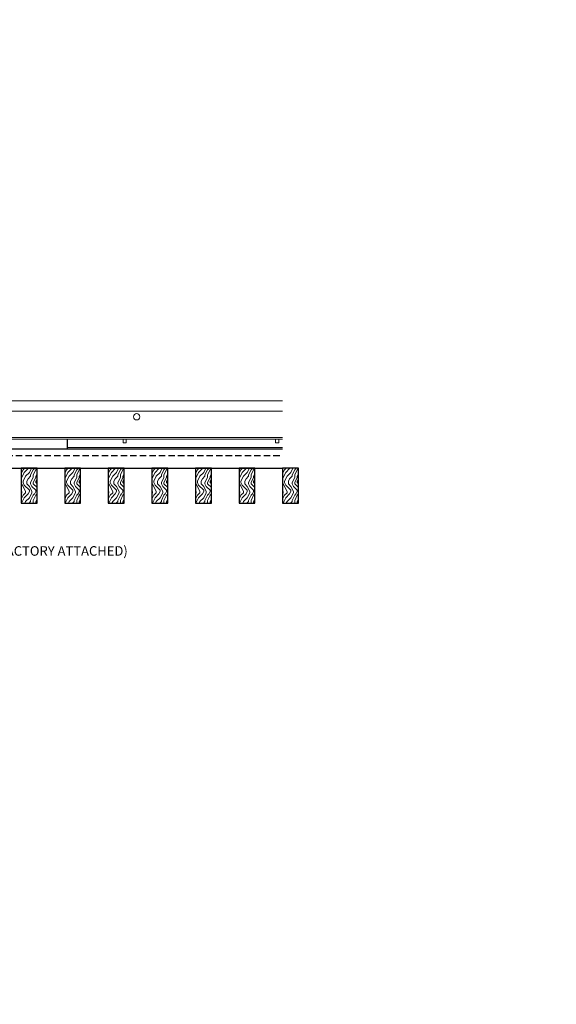
# Model space of a CAD drawing. Units: inches. Extents: x 0 to 3506, y 0 to 1152.
# Drawn here: x 1535 to 1556, y 699 to 738 of the extents above; entities that cross this region are included whole.
import ezdxf
from ezdxf import colors
from ezdxf.entities.mleader import LeaderData, LeaderLine
from ezdxf.enums import TextEntityAlignment as Align
from ezdxf.math import Vec2, Vec3

# ---------------------------------------------------------------- set-up
doc = ezdxf.new("R2010")
doc.units = ezdxf.units.IN
doc.header["$MEASUREMENT"] = 0
doc.linetypes.add('HIDDEN', pattern=[0.375, 0.25, -0.125])
for name, color, linetype, lineweight in [('Z-ANNO-NOTE', 7, 'Continuous', 35), ('Z-CLNG-TEES', 3, 'Continuous', 18), ('Z-CLNG-WOOD', 5, 'Continuous', 25), ('Z-CLNG-WOOD-PATT', 2, 'Continuous', 15), ('Z-CLNG-WOOD-TRIM', 4, 'Continuous', 25)]:
    doc.layers.add(name, color=color, linetype=linetype, lineweight=lineweight)
doc.layers.add('Z-ANNO-NPLT', color=252, linetype='Continuous', lineweight=35, plot=False)
doc.styles.get("Standard").update_dxf_attribs({"font": 'arial.ttf', "height": 0.09375})

msp = doc.modelspace()

# ---------------------------------------------------------------- linework, layer by layer
at = {"layer": 'Z-CLNG-TEES'}
for p, q in [((1524.882265, 723.079722), (1545.121716, 723.079722)), ((1524.526796, 722.673472), (1545.121716, 722.673472)), ((1525.445265, 721.642222), (1545.121716, 721.642222)), ((1525.445265, 721.579722), (1545.121716, 721.579722)), ((1536.651104, 721.246722), (1545.121716, 721.246722)), ((1536.651104, 721.184222), (1545.121716, 721.184222))]:
    msp.add_line(p, q, dxfattribs=at)
for points in [[(1538.8457, 721.579722), (1538.8457, 721.434222), (1538.9707, 721.434222), (1538.9707, 721.579722)], [(1544.8457, 721.579722), (1544.8457, 721.434222), (1544.9707, 721.434222), (1544.9707, 721.579722)]]:
    msp.add_lwpolyline(points, dxfattribs=at)
msp.add_circle((1539.382265, 722.454722), 0.125, dxfattribs=at)
at = {"layer": 'Z-CLNG-WOOD', "linetype": 'HIDDEN'}
msp.add_line((1524.507265, 720.934222), (1545.121716, 720.934222), dxfattribs=at)
at = {"layer": 'Z-CLNG-WOOD'}
msp.add_lwpolyline([(1545.121716, 721.184222), (1524.507265, 721.184222), (1524.507265, 720.434222), (1545.121716, 720.434222)], dxfattribs=at)
at = {"layer": 'Z-CLNG-WOOD-TRIM'}
msp.add_lwpolyline([(1536.651104, 721.579722), (1536.651104, 721.184222), (1534.150376, 721.184222)], dxfattribs=at)

# ---------------------------------------------------------------- texts
at = {"layer": 'Z-ANNO-NPLT'}
msp.add_text('5/8" THICK MEMBERS', height=132, rotation=32.8258798, dxfattribs=at).set_placement((11.245932, 118.799619), align=Align.TOP_LEFT)

# ---------------------------------------------------------------- next in the draw order: leaders
at = {"layer": 'Z-ANNO-NOTE'}
ml = msp.add_multileader_mtext('Standard', dxfattribs=at)
ml.set_content('9WOOD SINGLE STEP CLIP (TYP; FACTORY ATTACHED)', color=256)
ml.set_leader_properties()
ml.build(insert=Vec2(0, 0))
ml.multileader.update_dxf_attribs({"leader_type": 2, "text_right_attachment_type": 3, "dogleg_length": 0.36, "arrow_head_size": 0.375, "scale": 4})
ctx = ml.context
ctx.base_point, ctx.scale, ctx.char_height, ctx.arrow_head_size, ctx.landing_gap_size, ctx.plane_origin = Vec3(1525.889575, 717.128305), 4, 0.375, 0.375, 0.36, Vec3(1526.888085, 716.157806)
ctx.right_attachment = 3
notes = []
notes.append((ctx, [(0, (1, 1, 0), (1524.449575, 717.128305), (1, 0), 1.44, [(0, [(1523.198757, 721.642222), (1525.069683, 717.184771)], 0, [])])]))
ctx.mtext.insert, ctx.mtext.width, ctx.mtext.flow_direction = Vec3(1526.249575, 717.370929), 7.23229953, 5
ctx.mtext.has_bg_fill, ctx.mtext.bg_color, ctx.mtext.bg_scale_factor, ctx.mtext.bg_transparency, ctx.mtext.use_window_bg_color = 1, -1023410167, 1.5, 0, 1
for ctx, leaders in notes:
    for number, flags, end, landing, length, lines in leaders:
        leader = LeaderData()
        leader.index, (leader.has_last_leader_line, leader.has_dogleg_vector, leader.attachment_direction) = number, flags
        leader.last_leader_point, leader.dogleg_vector, leader.dogleg_length = Vec3(end), Vec3(landing), length
        for number, points, colour, breaks in lines:
            line = LeaderLine()
            line.index, line.vertices, line.color, line.breaks = number, Vec3.list(points), colors.encode_raw_color(colour), breaks
            leader.lines.append(line)
        ctx.leaders.append(leader)

# ---------------------------------------------------------------- next in the draw order: hatches: boundary and pattern name
at = {"layer": 'Z-CLNG-WOOD-PATT'}
h = msp.add_hatch(dxfattribs=at)
h.set_pattern_fill('ENDGRAIN', color=256, angle=90)
h.set_pattern_definition([(90, (1441.1615, -911.4792), (-1, 1), [0.05, -0.95]), (90, (1441.0615, -912.1792), (-1, 1), [0.1, -0.9]), (90, (1441.0115, -911.5292), (-1, 1), [0.05, -0.95]), (90, (1440.9115, -912.1292), (-1, 1), [0.05, -0.95]), (90, (1440.8615, -911.5292), (-1, 1), [0.05, -0.95]), (90, (1440.8115, -912.0792), (-1, 1), [0.05, -0.95]), (90, (1440.7615, -911.5292), (-1, 1), [0.05, -0.95]), (90, (1440.6615, -912.0792), (-1, 1), [0.05, -0.55, 0.05, -0.35]), (90, (1440.5615, -912.0792), (-1, 1), [0.1, -0.5, 0.05, -0.35]), (90, (1440.4115, -912.1292), (-1, 1), [0.05, -0.15, 0.05, -0.4, 0.05, -0.3]), (90, (1440.3115, -912.1792), (-1, 1), [0.05, -0.2, 0.1, -0.65]), (90, (1440.2615, -911.5292), (-1, 1), [0.05, -0.95]), (90, (1440.2115, -912.1792), (-1, 1), [0.05, -0.25, 0.05, -0.65]), (135, (1441.1615, -912.2792), (-1, -3e-17), [0.141421, -1.27279256]), (135, (1441.1615, -911.4292), (-1, -3e-17), [0.2828427, -1.13137086]), (135, (1440.6615, -911.4292), (-1, -3e-17), [0.07071, -1.34350356]), (135, (1440.5615, -912.2792), (-1, -3e-17), [0.212132, -1.20208156]), (135, (1440.5615, -911.4292), (-1, -3e-17), [0.3535534, -1.06066016]), (135, (1440.4115, -911.4292), (-1, -3e-17), [0.212132, -1.20208156]), (45, (1440.3115, -911.6292), (8e-17, 1), [0.07071, -1.34350356]), (45, (1441.1115, -911.9792), (8e-17, 1), [0.141421, -1.27279256]), (45, (1440.7115, -911.9292), (8e-17, 1), [0.141421, -1.27279256]), (45, (1440.9115, -911.6292), (8e-17, 1), [0.141421, -1.27279256]), (45, (1440.5115, -911.6792), (8e-17, 1), [0.141421, -1.27279256]), (45, (1440.4115, -911.6292), (8e-17, 1), [0.212132, -1.20208156]), (45, (1441.0115, -911.8792), (8e-17, 1), [0.212132, -1.20208156]), (45, (1440.9615, -911.7292), (8e-17, 1), [0.212132, -1.20208156]), (45, (1440.6115, -911.8792), (8e-17, 1), [0.212132, -1.20208156]), (45, (1440.5615, -911.7792), (8e-17, 1), [0.212132, -1.20208156]), (116.56505, (1440.9615, -912.2292), (-4e-10, 1), [0.1118034, -2.1242646]), (116.56505, (1441.0115, -911.4792), (-4e-10, 1), [0.4472136, -1.7888544]), (116.56505, (1440.8615, -911.4792), (-4e-10, 1), [0.4472136, -1.7888544]), (116.56505, (1440.7615, -911.4792), (-4e-10, 1), [0.447214, -0.67, 0.22361, -0.89524398]), (116.56505, (1440.6115, -911.3792), (-4e-10, 1), [0.1118034, -2.1242646]), (116.56505, (1440.2615, -912.2792), (-4e-10, 1), [0.1118034, -2.1242646]), (116.56505, (1440.2615, -911.4792), (-4e-10, 1), [0.2236068, -2.0124612]), (63.43495, (1441.1615, -911.7292), (4e-10, 1), [0.2236068, -2.0124612]), (63.43495, (1440.9115, -912.0792), (4e-10, 1), [0.2236068, -2.0124612]), (63.43495, (1441.0615, -912.0792), (4e-10, 1), [0.1118034, -2.1242612]), (63.43495, (1440.8115, -912.0292), (4e-10, 1), [0.3354102, -1.9006578]), (63.43495, (1440.8115, -911.8292), (4e-10, 1), [0.2236068, -2.0124612]), (63.43495, (1440.7615, -911.7292), (4e-10, 1), [0.2236068, -2.0124612]), (63.43495, (1440.6615, -912.0292), (4e-10, 1), [0.1118034, -2.1242612]), (63.43495, (1440.5615, -911.9792), (4e-10, 1), [0.1118034, -2.1242612]), (63.43495, (1440.3615, -911.5792), (4e-10, 1), [0.1118034, -2.1242612]), (63.43495, (1440.7115, -911.6292), (4e-10, 1), [0.1118034, -2.1242612]), (63.43495, (1440.4115, -912.0792), (4e-10, 1), [0.3354102, -1.9006578]), (63.43495, (1440.3115, -912.1292), (4e-10, 1), [0.2236068, -2.0124612]), (63.43495, (1440.6115, -911.5792), (4e-10, 1), [0.1118, -1.0062, 0.1118, -1.00626798]), (63.43495, (1440.4115, -911.8792), (4e-10, 1), [0.2236068, -2.0124612]), (63.43495, (1440.3115, -911.8292), (4e-10, 1), [0.2236068, -2.0124612]), (63.43495, (1440.2115, -912.1292), (4e-10, 1), [0.2236068, -2.0124612]), (63.43495, (1440.2115, -911.8292), (4e-10, 1), [0.2236068, -2.0124612])])
h.paths.add_polyline_path([(1534.837622, 719.059222), (1535.462622, 719.059222), (1535.462622, 720.434222), (1534.837622, 720.434222)])
h = msp.add_hatch(dxfattribs=at)
h.set_pattern_fill('ENDGRAIN', color=256, angle=90)
h.set_pattern_definition([(90, (1442.8758, -911.4792), (-1, 1), [0.05, -0.95]), (90, (1442.7758, -912.1792), (-1, 1), [0.1, -0.9]), (90, (1442.7258, -911.5292), (-1, 1), [0.05, -0.95]), (90, (1442.6258, -912.1292), (-1, 1), [0.05, -0.95]), (90, (1442.5758, -911.5292), (-1, 1), [0.05, -0.95]), (90, (1442.5258, -912.0792), (-1, 1), [0.05, -0.95]), (90, (1442.4758, -911.5292), (-1, 1), [0.05, -0.95]), (90, (1442.3758, -912.0792), (-1, 1), [0.05, -0.55, 0.05, -0.35]), (90, (1442.2758, -912.0792), (-1, 1), [0.1, -0.5, 0.05, -0.35]), (90, (1442.1258, -912.1292), (-1, 1), [0.05, -0.15, 0.05, -0.4, 0.05, -0.3]), (90, (1442.0258, -912.1792), (-1, 1), [0.05, -0.2, 0.1, -0.65]), (90, (1441.9758, -911.5292), (-1, 1), [0.05, -0.95]), (90, (1441.9258, -912.1792), (-1, 1), [0.05, -0.25, 0.05, -0.65]), (135, (1442.8758, -912.2792), (-1, -3e-17), [0.141421, -1.27279256]), (135, (1442.8758, -911.4292), (-1, -3e-17), [0.2828427, -1.13137086]), (135, (1442.3758, -911.4292), (-1, -3e-17), [0.07071, -1.34350356]), (135, (1442.2758, -912.2792), (-1, -3e-17), [0.212132, -1.20208156]), (135, (1442.2758, -911.4292), (-1, -3e-17), [0.3535534, -1.06066016]), (135, (1442.1258, -911.4292), (-1, -3e-17), [0.212132, -1.20208156]), (45, (1442.0258, -911.6292), (8e-17, 1), [0.07071, -1.34350356]), (45, (1442.8258, -911.9792), (8e-17, 1), [0.141421, -1.27279256]), (45, (1442.4258, -911.9292), (8e-17, 1), [0.141421, -1.27279256]), (45, (1442.6258, -911.6292), (8e-17, 1), [0.141421, -1.27279256]), (45, (1442.2258, -911.6792), (8e-17, 1), [0.141421, -1.27279256]), (45, (1442.1258, -911.6292), (8e-17, 1), [0.212132, -1.20208156]), (45, (1442.7258, -911.8792), (8e-17, 1), [0.212132, -1.20208156]), (45, (1442.6758, -911.7292), (8e-17, 1), [0.212132, -1.20208156]), (45, (1442.3258, -911.8792), (8e-17, 1), [0.212132, -1.20208156]), (45, (1442.2758, -911.7792), (8e-17, 1), [0.212132, -1.20208156]), (116.56505, (1442.67577, -912.2292), (-4e-10, 1), [0.1118034, -2.1242646]), (116.56505, (1442.72577, -911.4792), (-4e-10, 1), [0.4472136, -1.7888544]), (116.56505, (1442.57577, -911.4792), (-4e-10, 1), [0.4472136, -1.7888544]), (116.56505, (1442.47577, -911.4792), (-4e-10, 1), [0.447214, -0.67, 0.22361, -0.89524398]), (116.56505, (1442.32577, -911.3792), (-4e-10, 1), [0.1118034, -2.1242646]), (116.56505, (1441.97577, -912.2792), (-4e-10, 1), [0.1118034, -2.1242646]), (116.56505, (1441.97577, -911.4792), (-4e-10, 1), [0.2236068, -2.0124612]), (63.43495, (1442.87577, -911.7292), (4e-10, 1), [0.2236068, -2.0124612]), (63.43495, (1442.62577, -912.0792), (4e-10, 1), [0.2236068, -2.0124612]), (63.43495, (1442.77577, -912.0792), (4e-10, 1), [0.1118034, -2.1242612]), (63.43495, (1442.52577, -912.0292), (4e-10, 1), [0.3354102, -1.9006578]), (63.43495, (1442.52577, -911.8292), (4e-10, 1), [0.2236068, -2.0124612]), (63.43495, (1442.47577, -911.7292), (4e-10, 1), [0.2236068, -2.0124612]), (63.43495, (1442.37577, -912.0292), (4e-10, 1), [0.1118034, -2.1242612]), (63.43495, (1442.27577, -911.9792), (4e-10, 1), [0.1118034, -2.1242612]), (63.43495, (1442.07577, -911.5792), (4e-10, 1), [0.1118034, -2.1242612]), (63.43495, (1442.42577, -911.6292), (4e-10, 1), [0.1118034, -2.1242612]), (63.43495, (1442.12577, -912.0792), (4e-10, 1), [0.3354102, -1.9006578]), (63.43495, (1442.02577, -912.1292), (4e-10, 1), [0.2236068, -2.0124612]), (63.43495, (1442.32577, -911.5792), (4e-10, 1), [0.1118, -1.0062, 0.1118, -1.00626798]), (63.43495, (1442.12577, -911.8792), (4e-10, 1), [0.2236068, -2.0124612]), (63.43495, (1442.02577, -911.8292), (4e-10, 1), [0.2236068, -2.0124612]), (63.43495, (1441.92577, -912.1292), (4e-10, 1), [0.2236068, -2.0124612]), (63.43495, (1441.92577, -911.8292), (4e-10, 1), [0.2236068, -2.0124612])])
h.paths.add_polyline_path([(1536.551908, 719.059222), (1537.176908, 719.059222), (1537.176908, 720.434222), (1536.551908, 720.434222)])
h = msp.add_hatch(dxfattribs=at)
h.set_pattern_fill('ENDGRAIN', color=256, angle=90)
h.set_pattern_definition([(90, (1444.5901, -911.4792), (-1, 1), [0.05, -0.95]), (90, (1444.4901, -912.1792), (-1, 1), [0.1, -0.9]), (90, (1444.4401, -911.5292), (-1, 1), [0.05, -0.95]), (90, (1444.3401, -912.1292), (-1, 1), [0.05, -0.95]), (90, (1444.2901, -911.5292), (-1, 1), [0.05, -0.95]), (90, (1444.2401, -912.0792), (-1, 1), [0.05, -0.95]), (90, (1444.1901, -911.5292), (-1, 1), [0.05, -0.95]), (90, (1444.0901, -912.0792), (-1, 1), [0.05, -0.55, 0.05, -0.35]), (90, (1443.9901, -912.0792), (-1, 1), [0.1, -0.5, 0.05, -0.35]), (90, (1443.8401, -912.1292), (-1, 1), [0.05, -0.15, 0.05, -0.4, 0.05, -0.3]), (90, (1443.7401, -912.1792), (-1, 1), [0.05, -0.2, 0.1, -0.65]), (90, (1443.6901, -911.5292), (-1, 1), [0.05, -0.95]), (90, (1443.6401, -912.1792), (-1, 1), [0.05, -0.25, 0.05, -0.65]), (135, (1444.59005, -912.2792), (-1, -3e-17), [0.141421, -1.27279256]), (135, (1444.59005, -911.4292), (-1, -3e-17), [0.2828427, -1.13137086]), (135, (1444.09005, -911.4292), (-1, -3e-17), [0.07071, -1.34350356]), (135, (1443.99005, -912.2792), (-1, -3e-17), [0.212132, -1.20208156]), (135, (1443.99005, -911.4292), (-1, -3e-17), [0.3535534, -1.06066016]), (135, (1443.84005, -911.4292), (-1, -3e-17), [0.212132, -1.20208156]), (45, (1443.74005, -911.6292), (8e-17, 1), [0.07071, -1.34350356]), (45, (1444.54005, -911.9792), (8e-17, 1), [0.141421, -1.27279256]), (45, (1444.14005, -911.9292), (8e-17, 1), [0.141421, -1.27279256]), (45, (1444.34005, -911.6292), (8e-17, 1), [0.141421, -1.27279256]), (45, (1443.94005, -911.6792), (8e-17, 1), [0.141421, -1.27279256]), (45, (1443.84005, -911.6292), (8e-17, 1), [0.212132, -1.20208156]), (45, (1444.44005, -911.8792), (8e-17, 1), [0.212132, -1.20208156]), (45, (1444.39005, -911.7292), (8e-17, 1), [0.212132, -1.20208156]), (45, (1444.04005, -911.8792), (8e-17, 1), [0.212132, -1.20208156]), (45, (1443.99005, -911.7792), (8e-17, 1), [0.212132, -1.20208156]), (116.56505, (1444.39005, -912.2292), (-4e-10, 1), [0.1118034, -2.1242646]), (116.56505, (1444.44005, -911.4792), (-4e-10, 1), [0.4472136, -1.7888544]), (116.56505, (1444.29005, -911.4792), (-4e-10, 1), [0.4472136, -1.7888544]), (116.56505, (1444.19005, -911.4792), (-4e-10, 1), [0.447214, -0.67, 0.22361, -0.89524398]), (116.56505, (1444.04005, -911.3792), (-4e-10, 1), [0.1118034, -2.1242646]), (116.56505, (1443.69005, -912.2792), (-4e-10, 1), [0.1118034, -2.1242646]), (116.56505, (1443.69005, -911.4792), (-4e-10, 1), [0.2236068, -2.0124612]), (63.43495, (1444.59005, -911.7292), (4e-10, 1), [0.2236068, -2.0124612]), (63.43495, (1444.34005, -912.0792), (4e-10, 1), [0.2236068, -2.0124612]), (63.43495, (1444.49005, -912.0792), (4e-10, 1), [0.1118034, -2.1242612]), (63.43495, (1444.24005, -912.0292), (4e-10, 1), [0.3354102, -1.9006578]), (63.43495, (1444.24005, -911.8292), (4e-10, 1), [0.2236068, -2.0124612]), (63.43495, (1444.19005, -911.7292), (4e-10, 1), [0.2236068, -2.0124612]), (63.43495, (1444.09005, -912.0292), (4e-10, 1), [0.1118034, -2.1242612]), (63.43495, (1443.99005, -911.9792), (4e-10, 1), [0.1118034, -2.1242612]), (63.43495, (1443.79005, -911.5792), (4e-10, 1), [0.1118034, -2.1242612]), (63.43495, (1444.14005, -911.6292), (4e-10, 1), [0.1118034, -2.1242612]), (63.43495, (1443.84005, -912.0792), (4e-10, 1), [0.3354102, -1.9006578]), (63.43495, (1443.74005, -912.1292), (4e-10, 1), [0.2236068, -2.0124612]), (63.43495, (1444.04005, -911.5792), (4e-10, 1), [0.1118, -1.0062, 0.1118, -1.00626798]), (63.43495, (1443.84005, -911.8792), (4e-10, 1), [0.2236068, -2.0124612]), (63.43495, (1443.74005, -911.8292), (4e-10, 1), [0.2236068, -2.0124612]), (63.43495, (1443.64005, -912.1292), (4e-10, 1), [0.2236068, -2.0124612]), (63.43495, (1443.64005, -911.8292), (4e-10, 1), [0.2236068, -2.0124612])])
h.paths.add_polyline_path([(1538.266193, 719.059222), (1538.891193, 719.059222), (1538.891193, 720.434222), (1538.266193, 720.434222)])
h = msp.add_hatch(dxfattribs=at)
h.set_pattern_fill('ENDGRAIN', color=256, angle=90)
h.set_pattern_definition([(90, (1446.3043, -911.4792), (-1, 1), [0.05, -0.95]), (90, (1446.2043, -912.1792), (-1, 1), [0.1, -0.9]), (90, (1446.1543, -911.5292), (-1, 1), [0.05, -0.95]), (90, (1446.0543, -912.1292), (-1, 1), [0.05, -0.95]), (90, (1446.0043, -911.5292), (-1, 1), [0.05, -0.95]), (90, (1445.9543, -912.0792), (-1, 1), [0.05, -0.95]), (90, (1445.9043, -911.5292), (-1, 1), [0.05, -0.95]), (90, (1445.8043, -912.0792), (-1, 1), [0.05, -0.55, 0.05, -0.35]), (90, (1445.7043, -912.0792), (-1, 1), [0.1, -0.5, 0.05, -0.35]), (90, (1445.5543, -912.1292), (-1, 1), [0.05, -0.15, 0.05, -0.4, 0.05, -0.3]), (90, (1445.4543, -912.1792), (-1, 1), [0.05, -0.2, 0.1, -0.65]), (90, (1445.4043, -911.5292), (-1, 1), [0.05, -0.95]), (90, (1445.3543, -912.1792), (-1, 1), [0.05, -0.25, 0.05, -0.65]), (135, (1446.30434, -912.2792), (-1, -3e-17), [0.141421, -1.27279256]), (135, (1446.30434, -911.4292), (-1, -3e-17), [0.2828427, -1.13137086]), (135, (1445.80434, -911.4292), (-1, -3e-17), [0.07071, -1.34350356]), (135, (1445.70434, -912.2792), (-1, -3e-17), [0.212132, -1.20208156]), (135, (1445.70434, -911.4292), (-1, -3e-17), [0.3535534, -1.06066016]), (135, (1445.55434, -911.4292), (-1, -3e-17), [0.212132, -1.20208156]), (45, (1445.45434, -911.6292), (8e-17, 1), [0.07071, -1.34350356]), (45, (1446.25434, -911.9792), (8e-17, 1), [0.141421, -1.27279256]), (45, (1445.85434, -911.9292), (8e-17, 1), [0.141421, -1.27279256]), (45, (1446.05434, -911.6292), (8e-17, 1), [0.141421, -1.27279256]), (45, (1445.65434, -911.6792), (8e-17, 1), [0.141421, -1.27279256]), (45, (1445.55434, -911.6292), (8e-17, 1), [0.212132, -1.20208156]), (45, (1446.15434, -911.8792), (8e-17, 1), [0.212132, -1.20208156]), (45, (1446.10434, -911.7292), (8e-17, 1), [0.212132, -1.20208156]), (45, (1445.75434, -911.8792), (8e-17, 1), [0.212132, -1.20208156]), (45, (1445.70434, -911.7792), (8e-17, 1), [0.212132, -1.20208156]), (116.56505, (1446.10434, -912.2292), (-4e-10, 1), [0.1118034, -2.1242646]), (116.56505, (1446.15434, -911.4792), (-4e-10, 1), [0.4472136, -1.7888544]), (116.56505, (1446.00434, -911.4792), (-4e-10, 1), [0.4472136, -1.7888544]), (116.56505, (1445.90434, -911.4792), (-4e-10, 1), [0.447214, -0.67, 0.22361, -0.89524398]), (116.56505, (1445.75434, -911.3792), (-4e-10, 1), [0.1118034, -2.1242646]), (116.56505, (1445.40434, -912.2792), (-4e-10, 1), [0.1118034, -2.1242646]), (116.56505, (1445.40434, -911.4792), (-4e-10, 1), [0.2236068, -2.0124612]), (63.43495, (1446.30434, -911.7292), (4e-10, 1), [0.2236068, -2.0124612]), (63.43495, (1446.05434, -912.0792), (4e-10, 1), [0.2236068, -2.0124612]), (63.43495, (1446.20434, -912.0792), (4e-10, 1), [0.1118034, -2.1242612]), (63.43495, (1445.95434, -912.0292), (4e-10, 1), [0.3354102, -1.9006578]), (63.43495, (1445.95434, -911.8292), (4e-10, 1), [0.2236068, -2.0124612]), (63.43495, (1445.90434, -911.7292), (4e-10, 1), [0.2236068, -2.0124612]), (63.43495, (1445.80434, -912.0292), (4e-10, 1), [0.1118034, -2.1242612]), (63.43495, (1445.70434, -911.9792), (4e-10, 1), [0.1118034, -2.1242612]), (63.43495, (1445.50434, -911.5792), (4e-10, 1), [0.1118034, -2.1242612]), (63.43495, (1445.85434, -911.6292), (4e-10, 1), [0.1118034, -2.1242612]), (63.43495, (1445.55434, -912.0792), (4e-10, 1), [0.3354102, -1.9006578]), (63.43495, (1445.45434, -912.1292), (4e-10, 1), [0.2236068, -2.0124612]), (63.43495, (1445.75434, -911.5792), (4e-10, 1), [0.1118, -1.0062, 0.1118, -1.00626798]), (63.43495, (1445.55434, -911.8792), (4e-10, 1), [0.2236068, -2.0124612]), (63.43495, (1445.45434, -911.8292), (4e-10, 1), [0.2236068, -2.0124612]), (63.43495, (1445.35434, -912.1292), (4e-10, 1), [0.2236068, -2.0124612]), (63.43495, (1445.35434, -911.8292), (4e-10, 1), [0.2236068, -2.0124612])])
h.paths.add_polyline_path([(1539.980479, 719.059222), (1540.605479, 719.059222), (1540.605479, 720.434222), (1539.980479, 720.434222)])
h = msp.add_hatch(dxfattribs=at)
h.set_pattern_fill('ENDGRAIN', color=256, angle=90)
h.set_pattern_definition([(90, (1448.0186, -911.4792), (-1, 1), [0.05, -0.95]), (90, (1447.9186, -912.1792), (-1, 1), [0.1, -0.9]), (90, (1447.8686, -911.5292), (-1, 1), [0.05, -0.95]), (90, (1447.7686, -912.1292), (-1, 1), [0.05, -0.95]), (90, (1447.7186, -911.5292), (-1, 1), [0.05, -0.95]), (90, (1447.6686, -912.0792), (-1, 1), [0.05, -0.95]), (90, (1447.6186, -911.5292), (-1, 1), [0.05, -0.95]), (90, (1447.5186, -912.0792), (-1, 1), [0.05, -0.55, 0.05, -0.35]), (90, (1447.4186, -912.0792), (-1, 1), [0.1, -0.5, 0.05, -0.35]), (90, (1447.2686, -912.1292), (-1, 1), [0.05, -0.15, 0.05, -0.4, 0.05, -0.3]), (90, (1447.1686, -912.1792), (-1, 1), [0.05, -0.2, 0.1, -0.65]), (90, (1447.1186, -911.5292), (-1, 1), [0.05, -0.95]), (90, (1447.0686, -912.1792), (-1, 1), [0.05, -0.25, 0.05, -0.65]), (135, (1448.0186, -912.2792), (-1, -3e-17), [0.141421, -1.27279256]), (135, (1448.0186, -911.4292), (-1, -3e-17), [0.2828427, -1.13137086]), (135, (1447.5186, -911.4292), (-1, -3e-17), [0.07071, -1.34350356]), (135, (1447.4186, -912.2792), (-1, -3e-17), [0.212132, -1.20208156]), (135, (1447.4186, -911.4292), (-1, -3e-17), [0.3535534, -1.06066016]), (135, (1447.2686, -911.4292), (-1, -3e-17), [0.212132, -1.20208156]), (45, (1447.1686, -911.6292), (8e-17, 1), [0.07071, -1.34350356]), (45, (1447.9686, -911.9792), (8e-17, 1), [0.141421, -1.27279256]), (45, (1447.5686, -911.9292), (8e-17, 1), [0.141421, -1.27279256]), (45, (1447.7686, -911.6292), (8e-17, 1), [0.141421, -1.27279256]), (45, (1447.3686, -911.6792), (8e-17, 1), [0.141421, -1.27279256]), (45, (1447.2686, -911.6292), (8e-17, 1), [0.212132, -1.20208156]), (45, (1447.8686, -911.8792), (8e-17, 1), [0.212132, -1.20208156]), (45, (1447.8186, -911.7292), (8e-17, 1), [0.212132, -1.20208156]), (45, (1447.4686, -911.8792), (8e-17, 1), [0.212132, -1.20208156]), (45, (1447.4186, -911.7792), (8e-17, 1), [0.212132, -1.20208156]), (116.56505, (1447.81862, -912.2292), (-4e-10, 1), [0.1118034, -2.1242646]), (116.56505, (1447.86862, -911.4792), (-4e-10, 1), [0.4472136, -1.7888544]), (116.56505, (1447.71862, -911.4792), (-4e-10, 1), [0.4472136, -1.7888544]), (116.56505, (1447.61862, -911.4792), (-4e-10, 1), [0.447214, -0.67, 0.22361, -0.89524398]), (116.56505, (1447.46862, -911.3792), (-4e-10, 1), [0.1118034, -2.1242646]), (116.56505, (1447.11862, -912.2792), (-4e-10, 1), [0.1118034, -2.1242646]), (116.56505, (1447.11862, -911.4792), (-4e-10, 1), [0.2236068, -2.0124612]), (63.43495, (1448.01862, -911.7292), (4e-10, 1), [0.2236068, -2.0124612]), (63.43495, (1447.76862, -912.0792), (4e-10, 1), [0.2236068, -2.0124612]), (63.43495, (1447.91862, -912.0792), (4e-10, 1), [0.1118034, -2.1242612]), (63.43495, (1447.66862, -912.0292), (4e-10, 1), [0.3354102, -1.9006578]), (63.43495, (1447.66862, -911.8292), (4e-10, 1), [0.2236068, -2.0124612]), (63.43495, (1447.61862, -911.7292), (4e-10, 1), [0.2236068, -2.0124612]), (63.43495, (1447.51862, -912.0292), (4e-10, 1), [0.1118034, -2.1242612]), (63.43495, (1447.41862, -911.9792), (4e-10, 1), [0.1118034, -2.1242612]), (63.43495, (1447.21862, -911.5792), (4e-10, 1), [0.1118034, -2.1242612]), (63.43495, (1447.56862, -911.6292), (4e-10, 1), [0.1118034, -2.1242612]), (63.43495, (1447.26862, -912.0792), (4e-10, 1), [0.3354102, -1.9006578]), (63.43495, (1447.16862, -912.1292), (4e-10, 1), [0.2236068, -2.0124612]), (63.43495, (1447.46862, -911.5792), (4e-10, 1), [0.1118, -1.0062, 0.1118, -1.00626798]), (63.43495, (1447.26862, -911.8792), (4e-10, 1), [0.2236068, -2.0124612]), (63.43495, (1447.16862, -911.8292), (4e-10, 1), [0.2236068, -2.0124612]), (63.43495, (1447.06862, -912.1292), (4e-10, 1), [0.2236068, -2.0124612]), (63.43495, (1447.06862, -911.8292), (4e-10, 1), [0.2236068, -2.0124612])])
h.paths.add_polyline_path([(1541.694765, 719.059222), (1542.319765, 719.059222), (1542.319765, 720.434222), (1541.694765, 720.434222)])
h = msp.add_hatch(dxfattribs=at)
h.set_pattern_fill('ENDGRAIN', color=256, angle=90)
h.set_pattern_definition([(90, (1449.7329, -911.4792), (-1, 1), [0.05, -0.95]), (90, (1449.6329, -912.1792), (-1, 1), [0.1, -0.9]), (90, (1449.5829, -911.5292), (-1, 1), [0.05, -0.95]), (90, (1449.4829, -912.1292), (-1, 1), [0.05, -0.95]), (90, (1449.4329, -911.5292), (-1, 1), [0.05, -0.95]), (90, (1449.3829, -912.0792), (-1, 1), [0.05, -0.95]), (90, (1449.3329, -911.5292), (-1, 1), [0.05, -0.95]), (90, (1449.2329, -912.0792), (-1, 1), [0.05, -0.55, 0.05, -0.35]), (90, (1449.1329, -912.0792), (-1, 1), [0.1, -0.5, 0.05, -0.35]), (90, (1448.9829, -912.1292), (-1, 1), [0.05, -0.15, 0.05, -0.4, 0.05, -0.3]), (90, (1448.8829, -912.1792), (-1, 1), [0.05, -0.2, 0.1, -0.65]), (90, (1448.8329, -911.5292), (-1, 1), [0.05, -0.95]), (90, (1448.7829, -912.1792), (-1, 1), [0.05, -0.25, 0.05, -0.65]), (135, (1449.7329, -912.2792), (-1, -3e-17), [0.141421, -1.27279256]), (135, (1449.7329, -911.4292), (-1, -3e-17), [0.2828427, -1.13137086]), (135, (1449.2329, -911.4292), (-1, -3e-17), [0.07071, -1.34350356]), (135, (1449.1329, -912.2792), (-1, -3e-17), [0.212132, -1.20208156]), (135, (1449.1329, -911.4292), (-1, -3e-17), [0.3535534, -1.06066016]), (135, (1448.9829, -911.4292), (-1, -3e-17), [0.212132, -1.20208156]), (45, (1448.8829, -911.6292), (8e-17, 1), [0.07071, -1.34350356]), (45, (1449.6829, -911.9792), (8e-17, 1), [0.141421, -1.27279256]), (45, (1449.2829, -911.9292), (8e-17, 1), [0.141421, -1.27279256]), (45, (1449.4829, -911.6292), (8e-17, 1), [0.141421, -1.27279256]), (45, (1449.0829, -911.6792), (8e-17, 1), [0.141421, -1.27279256]), (45, (1448.9829, -911.6292), (8e-17, 1), [0.212132, -1.20208156]), (45, (1449.5829, -911.8792), (8e-17, 1), [0.212132, -1.20208156]), (45, (1449.5329, -911.7292), (8e-17, 1), [0.212132, -1.20208156]), (45, (1449.1829, -911.8792), (8e-17, 1), [0.212132, -1.20208156]), (45, (1449.1329, -911.7792), (8e-17, 1), [0.212132, -1.20208156]), (116.56505, (1449.5329, -912.2292), (-4e-10, 1), [0.1118034, -2.1242646]), (116.56505, (1449.5829, -911.4792), (-4e-10, 1), [0.4472136, -1.7888544]), (116.56505, (1449.4329, -911.4792), (-4e-10, 1), [0.4472136, -1.7888544]), (116.56505, (1449.3329, -911.4792), (-4e-10, 1), [0.447214, -0.67, 0.22361, -0.89524398]), (116.56505, (1449.1829, -911.3792), (-4e-10, 1), [0.1118034, -2.1242646]), (116.56505, (1448.8329, -912.2792), (-4e-10, 1), [0.1118034, -2.1242646]), (116.56505, (1448.8329, -911.4792), (-4e-10, 1), [0.2236068, -2.0124612]), (63.43495, (1449.7329, -911.7292), (4e-10, 1), [0.2236068, -2.0124612]), (63.43495, (1449.4829, -912.0792), (4e-10, 1), [0.2236068, -2.0124612]), (63.43495, (1449.6329, -912.0792), (4e-10, 1), [0.1118034, -2.1242612]), (63.43495, (1449.3829, -912.0292), (4e-10, 1), [0.3354102, -1.9006578]), (63.43495, (1449.3829, -911.8292), (4e-10, 1), [0.2236068, -2.0124612]), (63.43495, (1449.3329, -911.7292), (4e-10, 1), [0.2236068, -2.0124612]), (63.43495, (1449.2329, -912.0292), (4e-10, 1), [0.1118034, -2.1242612]), (63.43495, (1449.1329, -911.9792), (4e-10, 1), [0.1118034, -2.1242612]), (63.43495, (1448.9329, -911.5792), (4e-10, 1), [0.1118034, -2.1242612]), (63.43495, (1449.2829, -911.6292), (4e-10, 1), [0.1118034, -2.1242612]), (63.43495, (1448.9829, -912.0792), (4e-10, 1), [0.3354102, -1.9006578]), (63.43495, (1448.8829, -912.1292), (4e-10, 1), [0.2236068, -2.0124612]), (63.43495, (1449.1829, -911.5792), (4e-10, 1), [0.1118, -1.0062, 0.1118, -1.00626798]), (63.43495, (1448.9829, -911.8792), (4e-10, 1), [0.2236068, -2.0124612]), (63.43495, (1448.8829, -911.8292), (4e-10, 1), [0.2236068, -2.0124612]), (63.43495, (1448.7829, -912.1292), (4e-10, 1), [0.2236068, -2.0124612]), (63.43495, (1448.7829, -911.8292), (4e-10, 1), [0.2236068, -2.0124612])])
h.paths.add_polyline_path([(1543.409051, 719.059222), (1544.034051, 719.059222), (1544.034051, 720.434222), (1543.409051, 720.434222)])
h = msp.add_hatch(dxfattribs=at)
h.set_pattern_fill('ENDGRAIN', color=256, angle=90)
h.set_pattern_definition([(90, (1451.4472, -911.4792), (-1, 1), [0.05, -0.95]), (90, (1451.3472, -912.1792), (-1, 1), [0.1, -0.9]), (90, (1451.2972, -911.5292), (-1, 1), [0.05, -0.95]), (90, (1451.1972, -912.1292), (-1, 1), [0.05, -0.95]), (90, (1451.1472, -911.5292), (-1, 1), [0.05, -0.95]), (90, (1451.0972, -912.0792), (-1, 1), [0.05, -0.95]), (90, (1451.0472, -911.5292), (-1, 1), [0.05, -0.95]), (90, (1450.9472, -912.0792), (-1, 1), [0.05, -0.55, 0.05, -0.35]), (90, (1450.8472, -912.0792), (-1, 1), [0.1, -0.5, 0.05, -0.35]), (90, (1450.6972, -912.1292), (-1, 1), [0.05, -0.15, 0.05, -0.4, 0.05, -0.3]), (90, (1450.5972, -912.1792), (-1, 1), [0.05, -0.2, 0.1, -0.65]), (90, (1450.5472, -911.5292), (-1, 1), [0.05, -0.95]), (90, (1450.4972, -912.1792), (-1, 1), [0.05, -0.25, 0.05, -0.65]), (135, (1451.4472, -912.2792), (-1, -3e-17), [0.141421, -1.27279256]), (135, (1451.4472, -911.4292), (-1, -3e-17), [0.2828427, -1.13137086]), (135, (1450.9472, -911.4292), (-1, -3e-17), [0.07071, -1.34350356]), (135, (1450.8472, -912.2792), (-1, -3e-17), [0.212132, -1.20208156]), (135, (1450.8472, -911.4292), (-1, -3e-17), [0.3535534, -1.06066016]), (135, (1450.6972, -911.4292), (-1, -3e-17), [0.212132, -1.20208156]), (45, (1450.5972, -911.6292), (8e-17, 1), [0.07071, -1.34350356]), (45, (1451.3972, -911.9792), (8e-17, 1), [0.141421, -1.27279256]), (45, (1450.9972, -911.9292), (8e-17, 1), [0.141421, -1.27279256]), (45, (1451.1972, -911.6292), (8e-17, 1), [0.141421, -1.27279256]), (45, (1450.7972, -911.6792), (8e-17, 1), [0.141421, -1.27279256]), (45, (1450.6972, -911.6292), (8e-17, 1), [0.212132, -1.20208156]), (45, (1451.2972, -911.8792), (8e-17, 1), [0.212132, -1.20208156]), (45, (1451.2472, -911.7292), (8e-17, 1), [0.212132, -1.20208156]), (45, (1450.8972, -911.8792), (8e-17, 1), [0.212132, -1.20208156]), (45, (1450.8472, -911.7792), (8e-17, 1), [0.212132, -1.20208156]), (116.56505, (1451.2472, -912.2292), (-4e-10, 1), [0.1118034, -2.1242646]), (116.56505, (1451.2972, -911.4792), (-4e-10, 1), [0.4472136, -1.7888544]), (116.56505, (1451.1472, -911.4792), (-4e-10, 1), [0.4472136, -1.7888544]), (116.56505, (1451.0472, -911.4792), (-4e-10, 1), [0.447214, -0.67, 0.22361, -0.89524398]), (116.56505, (1450.8972, -911.3792), (-4e-10, 1), [0.1118034, -2.1242646]), (116.56505, (1450.5472, -912.2792), (-4e-10, 1), [0.1118034, -2.1242646]), (116.56505, (1450.5472, -911.4792), (-4e-10, 1), [0.2236068, -2.0124612]), (63.43495, (1451.4472, -911.7292), (4e-10, 1), [0.2236068, -2.0124612]), (63.43495, (1451.1972, -912.0792), (4e-10, 1), [0.2236068, -2.0124612]), (63.43495, (1451.3472, -912.0792), (4e-10, 1), [0.1118034, -2.1242612]), (63.43495, (1451.0972, -912.0292), (4e-10, 1), [0.3354102, -1.9006578]), (63.43495, (1451.0972, -911.8292), (4e-10, 1), [0.2236068, -2.0124612]), (63.43495, (1451.0472, -911.7292), (4e-10, 1), [0.2236068, -2.0124612]), (63.43495, (1450.9472, -912.0292), (4e-10, 1), [0.1118034, -2.1242612]), (63.43495, (1450.8472, -911.9792), (4e-10, 1), [0.1118034, -2.1242612]), (63.43495, (1450.6472, -911.5792), (4e-10, 1), [0.1118034, -2.1242612]), (63.43495, (1450.9972, -911.6292), (4e-10, 1), [0.1118034, -2.1242612]), (63.43495, (1450.6972, -912.0792), (4e-10, 1), [0.3354102, -1.9006578]), (63.43495, (1450.5972, -912.1292), (4e-10, 1), [0.2236068, -2.0124612]), (63.43495, (1450.8972, -911.5792), (4e-10, 1), [0.1118, -1.0062, 0.1118, -1.00626798]), (63.43495, (1450.6972, -911.8792), (4e-10, 1), [0.2236068, -2.0124612]), (63.43495, (1450.5972, -911.8292), (4e-10, 1), [0.2236068, -2.0124612]), (63.43495, (1450.4972, -912.1292), (4e-10, 1), [0.2236068, -2.0124612]), (63.43495, (1450.4972, -911.8292), (4e-10, 1), [0.2236068, -2.0124612])])
h.paths.add_polyline_path([(1545.123336, 719.059222), (1545.748336, 719.059222), (1545.748336, 720.434222), (1545.123336, 720.434222)])

# ---------------------------------------------------------------- next in the draw order: linework, layer by layer
at = {"layer": 'Z-CLNG-WOOD'}
for points in [[(1534.837622, 719.059222), (1535.462622, 719.059222), (1535.462622, 720.434222), (1534.837622, 720.434222)], [(1536.551908, 719.059222), (1537.176908, 719.059222), (1537.176908, 720.434222), (1536.551908, 720.434222)], [(1538.266193, 719.059222), (1538.891193, 719.059222), (1538.891193, 720.434222), (1538.266193, 720.434222)], [(1539.980479, 719.059222), (1540.605479, 719.059222), (1540.605479, 720.434222), (1539.980479, 720.434222)], [(1541.694765, 719.059222), (1542.319765, 719.059222), (1542.319765, 720.434222), (1541.694765, 720.434222)], [(1543.409051, 719.059222), (1544.034051, 719.059222), (1544.034051, 720.434222), (1543.409051, 720.434222)], [(1545.123336, 719.059222), (1545.748336, 719.059222), (1545.748336, 720.434222), (1545.123336, 720.434222)]]:
    msp.add_lwpolyline(points, close=True, dxfattribs=at)

# ---------------------------------------------------------------- next in the draw order: leaders
at = {"layer": 'Z-ANNO-NOTE'}
ml = msp.add_multileader_mtext('Standard', dxfattribs=at)
ml.set_content('15/16" HD T-BAR STIFFENER (TYP; FACTORY ATTACHED)', color=256)
ml.set_leader_properties()
ml.build(insert=Vec2(0, 0))
ml.multileader.update_dxf_attribs({"leader_type": 2, "text_right_attachment_type": 3, "dogleg_length": 0.36, "arrow_head_size": 0.375, "scale": 4})
ctx = ml.context
ctx.base_point, ctx.scale, ctx.char_height, ctx.arrow_head_size, ctx.landing_gap_size, ctx.plane_origin = Vec3(1517.900807, 731.816331), 4, 0.375, 0.375, 0.36, Vec3(1516.5459, 731.329661)
ctx.right_attachment = 3
notes = []
notes.append((ctx, [(0, (1, 1, 0), (1516.460807, 731.816331), (1, 0), 1.44, [(0, [(1514.089927, 721.35503), (1516.44635, 731.253634)], 0, [])])]))
ctx.mtext.insert, ctx.mtext.width, ctx.mtext.flow_direction = Vec3(1518.260807, 732.058955), 7.31905389, 5
ctx.mtext.has_bg_fill, ctx.mtext.bg_color, ctx.mtext.bg_scale_factor, ctx.mtext.bg_transparency, ctx.mtext.use_window_bg_color = 1, -1023410167, 1.5, 0, 1
for ctx, leaders in notes:
    for number, flags, end, landing, length, lines in leaders:
        leader = LeaderData()
        leader.index, (leader.has_last_leader_line, leader.has_dogleg_vector, leader.attachment_direction) = number, flags
        leader.last_leader_point, leader.dogleg_vector, leader.dogleg_length = Vec3(end), Vec3(landing), length
        for number, points, colour, breaks in lines:
            line = LeaderLine()
            line.index, line.vertices, line.color, line.breaks = number, Vec3.list(points), colors.encode_raw_color(colour), breaks
            leader.lines.append(line)
        ctx.leaders.append(leader)

# ---------------------------------------------------------------- next in the draw order: leaders
ml = msp.add_multileader_mtext('Standard', dxfattribs=at)
ml.set_content('15/16" T-BAR CROSSTEE (TYP; BY SUBCONTRACTOR)', color=256)
ml.set_leader_properties()
ml.build(insert=Vec2(0, 0))
ml.multileader.update_dxf_attribs({"leader_type": 2, "text_right_attachment_type": 3, "dogleg_length": 0.36, "arrow_head_size": 0.375, "scale": 4})
ctx = ml.context
ctx.base_point, ctx.scale, ctx.char_height, ctx.arrow_head_size, ctx.landing_gap_size, ctx.plane_origin = Vec3(1518.276768, 728.877936), 4, 0.375, 0.375, 0.36, Vec3(1516.921862, 728.391266)
ctx.right_attachment = 3
notes = []
notes.append((ctx, [(0, (1, 1, 0), (1516.836768, 728.877936), (1, 0), 1.44, [(0, [(1516.921862, 723.079722), (1517.055388, 728.877936)], 0, [])])]))
ctx.mtext.insert, ctx.mtext.width, ctx.mtext.flow_direction = Vec3(1518.636768, 729.12056), 7.59413789, 5
ctx.mtext.has_bg_fill, ctx.mtext.bg_color, ctx.mtext.bg_scale_factor, ctx.mtext.bg_transparency, ctx.mtext.use_window_bg_color = 1, -1023410167, 1.5, 0, 1
for ctx, leaders in notes:
    for number, flags, end, landing, length, lines in leaders:
        leader = LeaderData()
        leader.index, (leader.has_last_leader_line, leader.has_dogleg_vector, leader.attachment_direction) = number, flags
        leader.last_leader_point, leader.dogleg_vector, leader.dogleg_length = Vec3(end), Vec3(landing), length
        for number, points, colour, breaks in lines:
            line = LeaderLine()
            line.index, line.vertices, line.color, line.breaks = number, Vec3.list(points), colors.encode_raw_color(colour), breaks
            leader.lines.append(line)
        ctx.leaders.append(leader)

doc.saveas('drawing.dxf')
